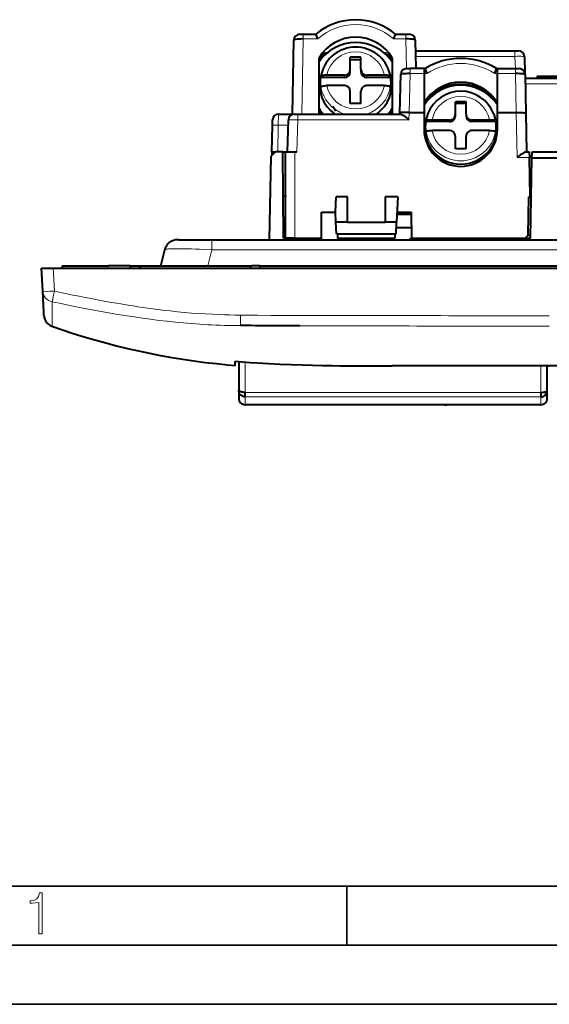
# Model space of a CAD drawing. Extents: x 0 to 420, y 0 to 297.
# Drawn here: x 45 to 90, y 0 to 83 of the extents above; entities that cross this region are included whole.
import ezdxf

# ---------------------------------------------------------------- set-up
doc = ezdxf.new("R2010")
doc.units = 0

msp = doc.modelspace()

# ---------------------------------------------------------------- linework, layer by layer
at = {"color": 7, "lineweight": 40}
for p, q in [((69.141289, 82.117172), (69.440094, 82.117172)), ((69.440094, 82.117172), (70.494232, 82.117172)), ((77.25647, 82.117172), (78.119339, 82.117172)), ((78.119339, 82.117172), (78.417625, 82.117172)), ((68.531586, 75.345291), (68.641212, 81.6259)), ((78.917641, 81.630264), (78.980827, 79.217171)), ((70.775352, 75.367172), (70.775352, 80.139526)), ((71.075348, 80.169052), (71.075348, 80.292252)), ((71.427567, 80.517174), (71.277969, 80.517174)), ((74.325348, 80.175331), (73.425354, 80.175331)), ((73.425354, 79.148277), (73.425354, 80.175331)), ((74.325348, 79.148277), (74.325348, 80.175331)), ((76.47274, 80.517174), (76.323128, 80.517174)), ((76.675354, 80.169052), (76.675354, 80.292267)), ((76.975357, 80.139526), (76.975357, 75.367172)), ((78.941566, 80.717171), (87.36274, 80.717171)), ((87.36274, 80.717171), (87.662186, 80.717171)), ((88.16188, 80.234619), (88.2117, 78.808266)), ((74.325348, 79.967422), (73.425354, 79.967422)), ((78.192093, 79.217171), (78.490952, 79.217171)), ((79.675354, 79.217171), (78.490952, 79.217171)), ((79.675354, 79.217171), (79.752754, 79.217171)), ((79.675354, 79.217171), (79.675354, 78.786758)), ((85.797951, 79.217171), (85.875351, 79.217171)), ((85.875351, 79.217171), (87.420723, 79.217171)), ((85.875351, 78.786758), (85.875351, 79.217171)), ((87.420723, 79.217171), (87.720039, 79.217171)), ((70.909676, 78.451294), (70.936226, 78.56044)), ((72.925354, 78.451294), (70.909676, 78.451294)), ((70.985733, 78.80571), (70.911629, 78.506226)), ((72.925354, 78.659203), (71.442619, 78.659203)), ((73.425354, 78.940369), (73.425354, 79.148277)), ((74.325348, 79.148277), (74.325348, 78.940369)), ((76.308083, 78.659203), (74.825348, 78.659203)), ((76.841034, 78.451294), (74.825348, 78.451294)), ((76.764977, 78.80571), (76.839081, 78.506226)), ((76.814484, 78.56044), (76.841034, 78.451294)), ((77.606316, 75.453758), (77.692108, 78.730263)), ((79.675354, 78.786758), (79.675354, 75.499176)), ((85.875351, 75.499176), (85.875351, 78.786758)), ((88.219963, 78.725899), (88.277206, 75.446785)), ((88.225357, 78.417175), (92.363831, 78.417175)), ((89.246002, 78.567169), (89.702927, 78.567169)), ((89.246002, 78.567169), (89.246002, 78.41716)), ((89.702927, 78.567169), (90.920776, 78.567169)), ((70.909676, 77.570961), (70.936226, 77.680107)), ((72.925354, 77.77887), (71.442619, 77.77887)), ((76.308083, 77.77887), (74.825348, 77.77887)), ((76.814484, 77.680107), (76.841034, 77.570961)), ((81.348648, 77.617172), (81.552711, 77.617172)), ((82.276604, 77.768845), (82.276604, 77.87471)), ((83.276604, 77.768509), (83.276604, 77.874359)), ((83.998322, 77.617172), (84.202057, 77.617172)), ((73.425354, 76.262741), (73.425354, 77.289795)), ((74.325348, 76.262741), (74.325348, 77.289795)), ((80.588654, 77.17601), (80.706528, 77.17601)), ((80.756317, 77.295624), (80.920502, 77.308632)), ((84.629822, 77.308846), (84.794037, 77.295868)), ((84.844185, 77.17601), (84.962059, 77.17601)), ((74.325348, 76.262741), (73.425354, 76.262741)), ((79.975357, 76.584877), (79.975357, 76.53344)), ((82.325348, 75.357399), (82.325348, 76.397179)), ((83.225357, 76.397179), (82.325348, 76.397179)), ((83.225357, 76.258003), (82.325348, 76.258003)), ((83.225357, 75.357399), (83.225357, 76.397179)), ((85.575348, 76.533447), (85.575348, 76.584885)), ((67.33493, 75.367172), (68.531967, 75.367172)), ((68.678047, 75.367172), (68.977791, 75.367172)), ((68.977791, 75.367172), (77.667664, 75.367172)), ((77.60405, 75.367172), (77.606316, 75.453758)), ((78.404861, 75.499207), (78.407227, 75.499207)), ((78.407227, 75.499176), (79.675354, 75.499176)), ((79.675354, 75.499176), (79.675354, 74.053421)), ((79.99707, 75.399536), (79.925827, 75.214203)), ((82.325348, 75.218224), (82.325348, 75.357399)), ((83.225357, 75.357399), (83.225357, 75.218224)), ((85.553635, 75.399536), (85.624878, 75.214203)), ((85.875351, 74.053421), (85.875351, 75.499176)), ((85.875351, 75.499176), (87.476532, 75.499176)), ((87.476532, 75.499176), (87.478104, 75.499176)), ((88.277206, 75.446785), (88.334442, 72.167175)), ((66.778267, 72.167175), (66.825119, 74.403809)), ((66.825119, 74.403809), (66.835037, 74.877647)), ((68.107025, 72.167175), (68.17807, 74.880264)), ((79.809677, 74.723091), (79.836227, 74.79615)), ((81.825348, 74.723091), (79.809677, 74.723091)), ((81.825348, 74.862267), (80.342621, 74.862267)), ((85.208084, 74.862267), (83.725357, 74.862267)), ((85.741028, 74.723091), (83.725357, 74.723091)), ((85.714478, 74.79615), (85.741028, 74.723091)), ((79.809677, 73.831848), (79.836227, 73.904907)), ((81.825348, 73.971024), (80.342621, 73.971024)), ((82.325348, 72.436104), (82.325348, 73.475891)), ((83.225357, 72.436104), (83.225357, 73.475891)), ((85.208084, 73.971024), (83.725357, 73.971024)), ((85.714478, 73.904907), (85.741028, 73.831848)), ((66.572212, 64.717171), (66.72084, 71.81266)), ((66.72084, 71.81266), (67.075348, 72.167175)), ((66.778267, 72.167175), (66.771912, 71.863724)), ((66.778267, 72.167175), (67.075363, 72.167175)), ((67.711647, 72.167175), (67.075348, 72.167175)), ((67.775352, 64.867172), (67.711647, 72.167175)), ((67.711655, 72.167175), (67.925354, 72.167175)), ((67.925354, 64.867172), (67.925354, 72.167175)), ((67.925751, 72.167175), (68.725357, 72.167175)), ((68.725357, 72.167175), (68.906746, 72.167175)), ((83.225357, 72.436104), (82.325348, 72.436104)), ((88.270767, 72.167175), (88.579735, 72.167175)), ((88.579742, 72.166931), (88.588234, 71.68026)), ((88.806381, 71.644646), (88.815498, 72.167175)), ((88.815498, 72.167175), (99.735207, 72.167175)), ((88.646301, 68.353767), (88.588234, 71.68026)), ((88.68808, 64.867172), (88.806381, 71.644646)), ((99.744324, 71.644646), (88.806381, 71.644646)), ((67.924248, 68.417175), (67.744217, 68.435196)), ((67.924248, 68.417175), (67.925354, 68.353767)), ((72.160057, 67.067169), (72.228104, 68.365685)), ((73.175354, 68.365685), (72.228104, 68.365685)), ((73.175354, 66.217171), (73.175354, 68.365685)), ((77.458702, 68.365685), (76.375351, 68.365685)), ((76.375351, 68.365685), (76.375351, 66.217171)), ((77.458702, 68.365685), (77.3461, 66.217171)), ((88.497902, 65.117126), (88.554398, 68.353767)), ((88.554398, 68.353767), (88.646301, 68.353767)), ((88.646301, 68.353767), (88.748932, 68.353767)), ((70.975357, 64.867172), (70.975357, 67.067169)), ((70.975357, 67.067169), (72.160057, 67.067169)), ((72.204605, 66.217171), (72.160057, 67.067169)), ((78.574631, 66.867172), (77.380173, 66.867172)), ((77.390648, 67.067169), (78.575317, 67.067169)), ((77.409615, 67.067177), (77.416595, 66.867172)), ((78.573494, 67.067169), (78.592743, 64.867172)), ((78.575317, 67.067169), (78.594582, 64.867172)), ((73.175354, 66.217171), (72.204605, 66.217171)), ((72.257011, 65.217171), (72.204605, 66.217171)), ((73.175354, 66.217171), (76.375351, 66.217171)), ((77.3461, 66.217171), (76.375351, 66.217171)), ((77.293694, 65.217171), (77.3461, 66.217171)), ((67.76741, 65.777382), (67.925354, 65.47654)), ((67.773178, 65.117126), (67.925362, 65.117126)), ((72.257011, 65.217171), (77.293694, 65.217171)), ((72.325348, 65.217171), (72.325348, 64.867172)), ((77.225357, 64.867172), (77.225357, 65.217171)), ((77.322525, 65.767174), (78.584869, 65.767174)), ((88.243546, 64.867172), (88.497902, 65.117126)), ((88.497902, 65.117126), (88.692444, 65.117126)), ((58.871426, 64.717171), (61.693771, 64.717171)), ((61.693771, 64.717171), (118.856934, 64.717171)), ((67.975357, 64.867172), (67.775352, 64.867172)), ((68.725357, 64.867172), (67.925751, 64.867172)), ((67.975357, 64.867172), (67.975357, 64.717171)), ((68.775352, 64.867172), (67.975754, 64.867172)), ((68.725357, 64.867172), (70.975357, 64.867172)), ((68.775352, 64.867172), (70.975357, 64.867172)), ((70.975357, 64.717171), (70.975357, 64.867172)), ((72.325348, 64.867172), (77.225357, 64.867172)), ((73.97139, 64.717384), (73.997314, 64.867363)), ((78.530807, 64.867172), (88.68808, 64.867172)), ((78.532104, 64.717171), (78.530807, 64.867172)), ((78.594582, 64.867172), (88.243546, 64.867172)), ((57.382698, 62.517174), (57.705265, 63.871956)), ((49.025352, 62.517174), (52.925354, 62.517174)), ((49.025352, 62.517174), (49.025352, 62.317173)), ((54.775352, 62.517174), (52.925354, 62.517174)), ((54.775352, 62.517174), (55.475353, 62.517174)), ((54.775352, 62.517174), (54.775352, 62.317173)), ((55.675354, 62.317173), (55.475353, 62.517174)), ((55.475353, 62.517174), (65.075348, 62.517174)), ((65.075348, 62.517174), (64.875351, 62.317173)), ((65.775352, 62.517174), (65.075348, 62.517174)), ((65.775352, 62.517174), (114.775352, 62.517174)), ((65.775352, 62.517174), (65.775352, 62.317173)), ((47.275352, 62.317173), (48.273983, 62.317173)), ((47.377003, 60.37759), (47.275352, 62.317173)), ((48.273983, 62.317173), (132.276733, 62.317173)), ((47.469692, 58.608929), (47.377003, 60.37759)), ((47.484097, 58.334133), (47.469692, 58.608929)), ((47.484959, 58.317677), (47.484097, 58.334133)), ((47.486298, 58.292103), (47.484959, 58.317677)), ((63.675354, 54.177773), (63.675354, 54.439896)), ((63.675354, 54.439896), (63.975353, 54.415977)), ((63.975353, 54.415977), (63.975353, 51.963676)), ((63.032204, 54.140289), (63.675354, 54.083336)), ((63.675354, 54.083336), (63.675354, 54.177773)), ((90.100357, 51.963676), (90.100357, 54.055401)), ((90.100357, 54.055401), (90.275352, 54.055397)), ((63.975193, 51.956928), (63.975353, 51.963676)), ((63.975311, 51.954678), (63.975193, 51.956924)), ((63.97522, 51.956451), (63.975327, 51.954323)), ((63.975353, 51.963676), (63.975353, 51.312859)), ((63.975842, 51.956913), (63.975353, 51.963676)), ((64.525352, 51.42762), (64.525352, 51.802612)), ((89.550354, 51.802612), (89.550354, 51.42762)), ((90.100357, 51.312859), (90.100357, 51.963676)), ((90.10051, 51.956928), (90.100357, 51.963676)), ((90.100479, 51.956451), (90.10038, 51.954323)), ((89.550354, 50.762859), (64.525352, 50.762859)), ((72.674423, 50.762859), (72.475845, 50.762859)), ((81.407196, 50.762859), (72.674423, 50.762859)), ((81.407196, 50.762859), (81.599869, 50.762859))]:
    msp.add_line(p, q, dxfattribs=at)
at = {"color": 7, "lineweight": 18}
for p, q in [((69.440094, 81.72113), (69.329185, 75.367172)), ((69.440094, 82.117172), (69.440094, 81.72113)), ((70.68058, 81.72113), (69.440094, 81.72113)), ((78.119339, 81.72113), (77.070122, 81.72113)), ((78.119339, 81.72113), (78.119339, 82.117172)), ((78.184906, 79.217125), (78.119339, 81.72113)), ((87.36274, 80.252052), (78.953255, 80.252052)), ((87.36274, 80.252052), (87.36274, 80.71685)), ((87.39888, 79.217178), (87.36274, 80.252052)), ((78.490952, 78.786758), (78.490952, 79.217171)), ((87.420723, 78.786758), (87.420723, 79.217171)), ((72.925354, 78.659203), (72.925354, 78.451294)), ((74.825348, 78.451294), (74.825348, 78.659203)), ((78.490952, 78.786758), (78.404861, 75.499207)), ((78.490952, 78.786758), (79.675354, 78.786758)), ((79.898499, 78.786758), (79.675354, 78.786758)), ((85.875351, 78.786758), (85.652206, 78.786758)), ((87.420723, 78.786758), (85.875351, 78.786758)), ((87.478104, 75.499184), (87.420723, 78.786758)), ((92.363831, 77.925903), (88.233932, 77.925903)), ((85.575348, 76.584885), (85.575348, 76.533447)), ((67.33493, 75.367172), (67.325005, 74.41951)), ((68.977791, 74.880264), (68.977791, 75.367172)), ((78.407227, 75.499176), (78.391022, 74.880264)), ((87.54319, 71.68026), (87.476532, 75.499176)), ((67.325005, 74.41951), (67.277824, 72.167175)), ((68.166, 74.41951), (67.325005, 74.41951)), ((68.977791, 74.880264), (68.906746, 72.167175)), ((78.391022, 74.880264), (68.977791, 74.880264)), ((81.825348, 74.862267), (81.825348, 74.723091)), ((83.725357, 74.723091), (83.725357, 74.862267)), ((68.725357, 72.167175), (68.725357, 64.867172)), ((88.588234, 71.68026), (87.54319, 71.68026)), ((61.693771, 63.871956), (61.693771, 64.717171)), ((68.775352, 64.717171), (68.775352, 64.867172)), ((72.587463, 64.717178), (72.592705, 64.867172)), ((61.693771, 63.871956), (61.371204, 62.517174)), ((118.856934, 63.871956), (61.693771, 63.871956)), ((52.925354, 62.317173), (52.925354, 62.517174)), ((48.273983, 62.317173), (48.375633, 60.37759)), ((48.237865, 59.754097), (48.301994, 60.040844)), ((48.301994, 60.040844), (48.375633, 60.37759)), ((48.171806, 59.474888), (48.192196, 59.556896)), ((48.192196, 59.556896), (48.237865, 59.754097)), ((64.111351, 57.453125), (64.119911, 58.337418)), ((48.14946, 57.428257), (48.150063, 57.425983)), ((48.150127, 57.425781), (48.1521, 57.400944)), ((64.525352, 51.802612), (64.525352, 54.374565)), ((89.550354, 54.055416), (89.550354, 51.802612)), ((64.525352, 51.802612), (89.550354, 51.802612)), ((89.550354, 51.42762), (64.525352, 51.42762)), ((64.525352, 50.762859), (64.525352, 51.42762)), ((89.550354, 51.42762), (89.550354, 50.762859))]:
    msp.add_line(p, q, dxfattribs=at)
at = {"color": 7, "lineweight": 35}
for p, q in [((25.000401, 9.99976), (410, 9.99976)), ((73.125504, 4.99976), (73.125504, 9.99976)), ((20.000401, 4.99976), (167.501007, 4.99976)), ((0, 0), (420, 0)), ((0, 0), (420, 0))]:
    msp.add_line(p, q, dxfattribs=at)
at = {"color": 7, "lineweight": 40}
for points in [[(69.440094, 81.72113), (69.329308, 81.721283), (69.219795, 81.719391), (69.123482, 81.715912), (69.031128, 81.710747), (68.911331, 81.700653), (68.80777, 81.687393), (68.763657, 81.679642), (68.725464, 81.671211), (68.693092, 81.661942), (68.668121, 81.652115), (68.651093, 81.641846), (68.643761, 81.633926), (68.641212, 81.6259)], [(70.68058, 81.72113), (70.654846, 81.784668), (70.588943, 81.940567), (70.558479, 82.007935), (70.524414, 82.076347), (70.510902, 82.099373), (70.502007, 82.111557), (70.498428, 82.115135), (70.495468, 82.116943), (70.494232, 82.117172)], [(77.25647, 82.117172), (77.253937, 82.116325), (77.247108, 82.109657), (77.238144, 82.096756), (77.214981, 82.05481), (77.18248, 81.986809), (77.145706, 81.903656), (77.070122, 81.72113)], [(78.917641, 81.630264), (78.91626, 81.636002), (78.912361, 81.641747), (78.896843, 81.653107), (78.871078, 81.664085), (78.845284, 81.671928), (78.81427, 81.679337), (78.738167, 81.692627), (78.621254, 81.705902), (78.485306, 81.71524), (78.339081, 81.720512), (78.228188, 81.721855), (78.119339, 81.72113)], [(79.752754, 79.217171), (79.75322, 79.217056), (79.754364, 79.216095), (79.759354, 79.207596), (79.766525, 79.191132), (79.786285, 79.137886), (79.819794, 79.037979), (79.898499, 78.786758)], [(85.652206, 78.786758), (85.73114, 79.038597), (85.764328, 79.13765), (85.782265, 79.186401), (85.794411, 79.213348), (85.796356, 79.216103), (85.797485, 79.217056), (85.797951, 79.217171)], [(71.442619, 78.659203), (71.341019, 78.657097), (71.243683, 78.650894), (71.153969, 78.640747), (71.075966, 78.627098), (71.012787, 78.610428), (70.987686, 78.601173), (70.9673, 78.591446), (70.953644, 78.582748), (70.943741, 78.573814), (70.938919, 78.567146), (70.936226, 78.56044)], [(76.814484, 78.56044), (76.809219, 78.57103), (76.798782, 78.581421), (76.78479, 78.590691), (76.766655, 78.59964), (76.740067, 78.609718), (76.708176, 78.619148), (76.637184, 78.634377), (76.552872, 78.646317), (76.458771, 78.654518), (76.384232, 78.658028), (76.308083, 78.659203)], [(78.490952, 78.786758), (78.254715, 78.787422), (78.140778, 78.785301), (78.033096, 78.781509), (77.904755, 78.773857), (77.800957, 78.763374), (77.760574, 78.757156), (77.728943, 78.750381), (77.709656, 78.744308), (77.697334, 78.737946), (77.692734, 78.732849), (77.692108, 78.730263)], [(88.219963, 78.725899), (88.219719, 78.727509), (88.217941, 78.730713), (88.212067, 78.735458), (88.202408, 78.740105), (88.172173, 78.74897), (88.128426, 78.757133), (88.072693, 78.764442), (87.993179, 78.771896), (87.901726, 78.777916), (87.786766, 78.782959), (87.663513, 78.786072), (87.420723, 78.786758)], [(70.936226, 77.680107), (70.94149, 77.690689), (70.95192, 77.701088), (70.965912, 77.710358), (70.984047, 77.719307), (71.010643, 77.729385), (71.042526, 77.738815), (71.113518, 77.754044), (71.19783, 77.765984), (71.291939, 77.774185), (71.366478, 77.777695), (71.442619, 77.77887)], [(76.308083, 77.77887), (76.409683, 77.776764), (76.507027, 77.770561), (76.596733, 77.760422), (76.674744, 77.746765), (76.737915, 77.730095), (76.763016, 77.72084), (76.783409, 77.711113), (76.797058, 77.702408), (76.806961, 77.693481), (76.811783, 77.686813), (76.814484, 77.680107)], [(78.404861, 75.499207), (78.168694, 75.502335), (78.054787, 75.501518), (77.947136, 75.499039), (77.848915, 75.494865), (77.763412, 75.489006), (77.693855, 75.481522), (77.643112, 75.472557), (77.618561, 75.464867), (77.61116, 75.460785), (77.606895, 75.456131), (77.606316, 75.453758)], [(77.667664, 75.367172), (77.690407, 75.364716), (77.715942, 75.357765), (77.753479, 75.342644), (77.793793, 75.322235), (77.835876, 75.297798), (77.884064, 75.267105), (77.933792, 75.233307), (78.001686, 75.184692), (78.139931, 75.080025), (78.302864, 74.951187), (78.391022, 74.880264)], [(87.478104, 75.499184), (87.714516, 75.500275), (87.828545, 75.498466), (87.936295, 75.495049), (88.034615, 75.490013), (88.120178, 75.483406), (88.189774, 75.475319), (88.240517, 75.465912), (88.265015, 75.458008), (88.2724, 75.453857), (88.276642, 75.449165), (88.277206, 75.446785)], [(80.342621, 74.862267), (80.191605, 74.859116), (80.05397, 74.849915), (79.993332, 74.843147), (79.940849, 74.835159), (79.899078, 74.826416), (79.867294, 74.816902), (79.85183, 74.81015), (79.841415, 74.803192), (79.836227, 74.79615)], [(85.714478, 74.79615), (85.711548, 74.800888), (85.698784, 74.810196), (85.683311, 74.816956), (85.662926, 74.823456), (85.608177, 74.835449), (85.561813, 74.84256), (85.508881, 74.848724), (85.436928, 74.85479), (85.358765, 74.859123), (85.208084, 74.862267)], [(79.836227, 73.904907), (79.839157, 73.909645), (79.851921, 73.918953), (79.867393, 73.925713), (79.887779, 73.932213), (79.942528, 73.944214), (79.988892, 73.951324), (80.041824, 73.957481), (80.113777, 73.963547), (80.19194, 73.967888), (80.342621, 73.971024)], [(85.208084, 73.971024), (85.3591, 73.967873), (85.496735, 73.958672), (85.557373, 73.951904), (85.609856, 73.943916), (85.651627, 73.935173), (85.683411, 73.925667), (85.698875, 73.918907), (85.70929, 73.911957), (85.714478, 73.904907)], [(87.54319, 71.68026), (87.772812, 71.862076), (87.843643, 71.916496), (87.948029, 71.994019), (88.051086, 72.065514), (88.10141, 72.097481), (88.143822, 72.122032), (88.184311, 72.142502), (88.222, 72.157677), (88.247742, 72.16468), (88.270767, 72.167175)], [(58.871563, 64.717171), (58.759766, 64.716248), (58.704052, 64.714012), (58.620926, 64.706276), (58.54171, 64.692276), (58.463696, 64.672104), (58.385185, 64.645599), (58.308899, 64.61338), (58.233978, 64.574745), (58.162231, 64.530457), (58.093697, 64.480507), (58.029213, 64.42543), (57.969498, 64.365906), (57.91452, 64.301994), (57.865421, 64.23526), (57.82148, 64.165024), (57.783962, 64.093773), (57.751755, 64.019981), (57.725948, 63.946957), (57.705334, 63.872257)], [(63.675354, 54.439896), (64.306877, 54.390644), (64.938675, 54.345459), (65.570717, 54.304184), (66.044899, 54.275688), (66.519211, 54.249237), (67.468163, 54.202168), (68.417496, 54.16243), (69.367149, 54.129475), (70.211487, 54.105438), (71.055969, 54.085938), (71.900551, 54.070595), (72.534027, 54.061581), (73.167511, 54.054527), (74.077255, 54.047493), (74.986969, 54.043678), (75.977608, 54.042618), (76.968178, 54.044182)], [(64.525352, 51.42762), (64.466911, 51.431023), (64.410019, 51.440083), (64.355118, 51.454643), (64.30262, 51.474453), (64.252907, 51.499207), (64.204094, 51.530106), (64.159088, 51.565598), (64.118233, 51.605194), (64.081841, 51.648399), (64.050224, 51.694695), (64.023705, 51.743561), (64.001747, 51.796867), (63.986092, 51.851795), (63.97715, 51.90765), (63.975353, 51.963676)], [(64.525352, 51.802612), (64.417221, 51.805771), (64.311829, 51.815292), (64.261391, 51.822441), (64.213127, 51.831169), (64.14901, 51.846344), (64.091904, 51.864677), (64.044769, 51.885513), (64.023842, 51.89772), (64.006226, 51.910637), (63.993172, 51.923141), (63.983894, 51.935486), (63.978645, 51.946144), (63.975842, 51.956913)], [(89.550354, 51.42762), (89.606857, 51.430454), (89.662811, 51.438942), (89.717598, 51.453003), (89.77063, 51.472485), (89.82135, 51.497196), (89.869217, 51.52689), (89.913559, 51.561123), (89.954178, 51.599731), (89.990479, 51.642189), (90.014801, 51.676491), (90.036987, 51.713856), (90.063293, 51.770145), (90.082329, 51.827477), (90.09433, 51.884583), (90.098846, 51.924), (90.100357, 51.963676)], [(89.550354, 51.802612), (89.654732, 51.80571), (89.754478, 51.814404), (89.847893, 51.828705), (89.89415, 51.838566), (89.937485, 51.849968), (89.972824, 51.861263), (90.005035, 51.873672), (90.045609, 51.893806), (90.06237, 51.904629), (90.076416, 51.915867), (90.087494, 51.927437), (90.095329, 51.93924), (90.098915, 51.948078), (90.10051, 51.956928)]]:
    msp.add_lwpolyline(points, dxfattribs=at)
at = {"color": 7, "lineweight": 18}
for points in [[(88.16188, 80.234619), (88.161514, 80.235619), (88.160904, 80.236275), (88.158783, 80.237564), (88.153419, 80.239441), (88.134949, 80.242958), (88.102303, 80.246475), (88.003975, 80.251938), (87.880569, 80.255005), (87.735245, 80.256126), (87.553101, 80.25518), (87.36274, 80.252052)], [(68.977791, 74.880264), (68.669235, 74.884285), (68.39785, 74.885666), (68.260345, 74.884689), (68.2146, 74.883568), (68.182213, 74.881516), (68.179352, 74.880974), (68.178535, 74.880699), (68.178215, 74.880508), (68.178123, 74.880409), (68.17807, 74.880264)], [(61.693771, 63.871956), (60.992134, 63.909206), (60.646317, 63.924839), (60.306622, 63.938297), (59.975491, 63.94944), (59.655609, 63.958122), (59.349823, 63.964195), (59.061096, 63.967525), (58.707863, 63.967484), (58.397434, 63.962097), (58.260433, 63.957348), (58.136673, 63.95121), (58.032021, 63.944077), (57.940792, 63.935692), (57.87685, 63.927937), (57.822609, 63.919373), (57.783031, 63.911156), (57.751404, 63.902336), (57.734444, 63.895981), (57.721291, 63.889359), (57.710354, 63.880844), (57.705265, 63.871956)], [(48.375633, 60.37759), (49.410049, 60.157753), (49.941086, 60.047852), (50.472527, 59.940041), (50.977734, 59.839676), (51.48333, 59.741425), (52.262493, 59.594532), (53.042591, 59.453312), (53.823608, 59.318176), (54.605511, 59.189545), (55.024723, 59.123455), (55.444176, 59.059418), (55.860165, 58.998035), (56.276379, 58.938789), (56.903893, 58.85371), (57.53191, 58.773849), (58.160427, 58.699413), (58.789455, 58.630615)], [(48.171806, 59.474888), (48.182392, 58.753185), (48.184738, 58.436604), (48.184956, 58.155548), (48.182919, 57.914684), (48.178501, 57.718761)], [(58.620117, 57.744904), (57.917686, 57.818897), (57.216278, 57.900326), (56.515842, 57.988846), (55.81633, 58.08411), (55.117702, 58.18576), (54.342449, 58.305771), (53.568211, 58.432735), (52.794933, 58.566166), (52.022568, 58.705566), (51.251057, 58.850441), (50.480324, 59.000298), (49.949211, 59.106289), (49.418396, 59.21426), (48.794964, 59.343445), (48.171806, 59.474888)], [(58.789455, 58.630615), (59.084545, 58.600739), (59.379818, 58.572857), (59.970886, 58.522812), (60.562572, 58.479935), (61.154778, 58.443687), (61.747398, 58.413525), (62.340313, 58.388893), (62.769371, 58.374214), (63.198505, 58.361931), (63.659225, 58.351173), (64.119995, 58.342678)], [(48.178501, 57.718761), (48.171539, 57.568596), (48.163197, 57.474186), (48.157604, 57.443535), (48.155827, 57.439209), (48.154964, 57.438164)], [(64.119995, 58.342678), (64.979286, 58.331978), (65.552185, 58.327873), (66.697937, 58.324692), (67.98671, 58.324959), (69.275223, 58.32383)]]:
    msp.add_lwpolyline(points, dxfattribs=at)
msp.add_lwpolyline([(47.03595, 5.977674), (47.322525, 5.977674), (47.322525, 9.425997), (47.101723, 9.425997), (47.026554, 9.120627), (46.876217, 8.918613), (46.63662, 8.796467), (46.303062, 8.754185), (46.303062, 8.575661), (46.490982, 8.570963), (47.03595, 8.613245)], close=True, dxfattribs=at)
at = {"color": 7, "lineweight": 40}
for centre, radius, start, end in [((73.867981, 78.078278), 5.263839, 89.919755, 129.880282), ((73.882721, 78.078278), 5.263839, 50.119716, 90.08025), ((69.141136, 81.617172), 0.5, 90.000003, 178.999997), ((78.417809, 81.617172), 0.5, 1.5, 90.000003), ((82.773506, 74.33873), 5.738191, 89.981581, 121.767725), ((82.777199, 74.33873), 5.738191, 58.232274, 90.018424), ((87.662186, 80.217171), 0.5, 2, 90.000003), ((78.19194, 78.717171), 0.5, 90.000003, 178.5), ((87.720039, 78.717171), 0.5, 1, 90.000003), ((82.788162, 74.124771), 3.704459, 97.937454, 109.481355), ((82.782074, 74.092224), 3.709522, 33.485576, 90.103801), ((82.763603, 74.127808), 3.701353, 70.51365, 82.033202), ((82.767868, 74.322601), 2.973607, 89.855879, 158.760234), ((82.782837, 74.322601), 2.973607, 21.239769, 90.144119), ((73.857574, 76.863678), 2.083428, 203.202721, 216.517041), ((67.33493, 74.867172), 0.5, 90.000003, 178.799995), ((68.677895, 74.867172), 0.5, 90.000003, 178.5), ((73.954323, 77.840569), 3.630328, 317.058208, 326.322864), ((48.485065, 58.344021), 1.000124, 183.003338, 250.553534), ((68.724525, 115.673218), 61.795394, 250.555692, 264.714695), ((63.036957, -1292.824707), 1350.278263, 89.740196, 89.954411), ((87.31633, -4666.874023), 4720.930183, 89.964089, 90.125589), ((93.234375, -4666.874023), 4720.930186, 89.874409, 90.035916), ((64.525352, 51.312859), 0.55, 179.999995, 269.999997), ((89.550354, 51.312859), 0.55, 269.999997, 0)]:
    msp.add_arc(centre, radius, start, end, dxfattribs=at)
at = {"color": 7, "lineweight": 18}
for centre, radius, start, end in [((48.482925, 58.38287), 1.000015, 183.000579, 250.855128), ((64.412148, 114.700363), 57.248622, 264.193326, 269.698936), ((93.451904, 8592.887695), 8534.597582, 269.837692, 269.97868), ((48.151699, 57.433529), 0.005231, 54.838913, 244.440002), ((95.811333, 11265.661133), 11208.250854, 269.863756, 269.9717)]:
    msp.add_arc(centre, radius, start, end, dxfattribs=at)
for centre, major_axis, ratio, start_param, end_param in [((73.875351, 78.349228), (4.700001, 0), 0.978148, 0.823389955, 2.318202698), ((73.875351, 78.21904), (2.473999, 0), 0.978148, 0.182909828, 2.958682825), ((82.775352, 74.4972), (5.200001, 0), 0.990268, 0.984547431, 2.157045223), ((73.875351, 78.12027), (-2.973377, 0), 0.978148, 6.045273971, 6.131258445), ((73.875351, 78.12027), (-2.973377, 0), 0.978148, 3.293519516, 3.37950399), ((73.875351, 78.12027), (-2.973377, 0), 0.978148, 0.151926862, 1.242506303), ((73.875351, 78.21904), (2.473999, 0), 0.978148, 3.324502482, 6.100275479), ((73.875351, 78.12027), (-2.973377, 0), 0.978148, 1.899086351, 2.989665792), ((82.775352, 74.416641), (2.473999, 0), 0.990268, 0.182909828, 2.958682825), ((82.775352, 74.350533), (-2.973377, 0), 0.990268, 5.9189158, 6.131258445), ((82.775352, 74.350533), (-2.973377, 0), 0.990268, 3.293519516, 3.505862161), ((67.325005, 74.393341), (-0.499889, 0.010471), 0.052325, 4.713485022, 6.283185307), ((82.775352, 74.350533), (-2.973377, 0), 0.990268, 0.151926862, 2.989665792), ((82.775352, 74.416641), (2.473999, 0), 0.990268, 3.324502482, 6.100275479), ((48.375633, 60.429924), (0.998631, 0.052338), 0.052264, 3.141592654, 4.709649925), ((48.375633, 60.429924), (0.998631, 0.052338), 0.974913, 3.141592654, 4.456064244)]:
    msp.add_ellipse(centre, major_axis=major_axis, ratio=ratio, start_param=start_param, end_param=end_param, dxfattribs=at)
at = {"color": 7, "lineweight": 40}
for centre, major_axis, ratio, start_param, end_param in [((73.875351, 78.349228), (3.599998, 0), 0.978148, 0.533345249, 2.608247405), ((73.875351, 77.803215), (-3.700001, 0), 0.978148, 4.71238898, 5.705716592), ((73.875725, 78.114716), (2.974358, -0.009731), 0.981821, 1.574134025, 2.906045179), ((73.874878, 77.802368), (3.700573, 0.009933), 0.978221, 0.574850131, 1.568042707), ((73.874985, 78.114716), (2.974358, 0.009731), 0.981821, 0.235547474, 1.567458629), ((73.875351, 78.078941), (-3.599998, 0), 0.978148, 5.518349824, 5.749840058), ((73.875351, 78.078941), (-3.599998, 0), 0.978148, 3.674937903, 3.906428136), ((73.875351, 77.803215), (-3.049625, 0), 0.978148, 6.045273971, 7.238708406), ((73.875351, 78.011124), (2.999626, 0), 0.978148, 2.991005426, 3.292179881), ((72.925354, 79.148277), (-0.5, 0), 0.978148, 1.570796327, 3.141592654), ((72.925354, 78.940369), (0.5, 0), 0.978148, 4.712388984, 6.283185307), ((74.825348, 79.148277), (-0.5, 0), 0.978148, 0, 1.570796327), ((74.825348, 78.940369), (0.5, 0), 0.978148, 3.141592654, 4.712388977), ((73.875351, 77.803215), (-3.049625, 0), 0.978148, 2.186069555, 3.37950399), ((73.875351, 78.011124), (2.999626, 0), 0.978148, 6.132598079, 6.433772535), ((72.925354, 77.289795), (-0.5, 0), 0.978148, 3.141592654, 4.71238898), ((74.825348, 77.289795), (-0.5, 0), 0.978148, 4.71238898, 6.283185307), ((82.775352, 74.344109), (-3.599998, 0), 0.990268, 3.674791973, 5.749983023), ((82.775352, 74.138298), (-3.700001, 0), 0.990268, 4.71238898, 5.705706133), ((82.775352, 74.4972), (3.599998, 0), 0.990268, 0.533345249, 2.608247405), ((73.875351, 77.803215), (-3.700001, 0), 0.978148, 0.577468715, 0.738310073), ((73.875351, 77.668076), (-3.700001, 0), 0.978148, 0.577469043, 0.688884407), ((73.875351, 77.668076), (-3.700001, 0), 0.978148, 2.452708246, 2.564125729), ((82.775352, 74.138298), (-3.049625, 0), 0.990268, 5.9189158, 7.853981634), ((81.825348, 75.357399), (-0.5, 0), 0.990268, 1.570796327, 3.141592654), ((81.825348, 75.218224), (0.5, 0), 0.990268, 4.71238898, 6.283185307), ((82.775352, 74.138298), (-3.049625, 0), 0.990268, 1.570796327, 3.505862161), ((83.725357, 75.357399), (-0.5, 0), 0.990268, 0, 1.570796327), ((83.725357, 75.218224), (0.5, 0), 0.990268, 3.141592654, 4.712388977), ((82.775352, 74.277466), (2.999626, 0), 0.990268, 2.991005422, 3.292179885), ((82.775352, 74.277466), (2.999626, 0), 0.990268, 6.132598076, 6.433772539), ((82.775352, 74.053421), (0, 3.118984), 0.993912, 1.570796327, 4.71238898), ((81.825348, 73.475891), (-0.5, 0), 0.990268, 3.141592654, 4.71238898), ((83.725357, 73.475891), (-0.5, 0), 0.990268, 4.71238898, 6.283185307)]:
    msp.add_ellipse(centre, major_axis=major_axis, ratio=ratio, start_param=start_param, end_param=end_param, dxfattribs=at)

doc.saveas('drawing.dxf')
